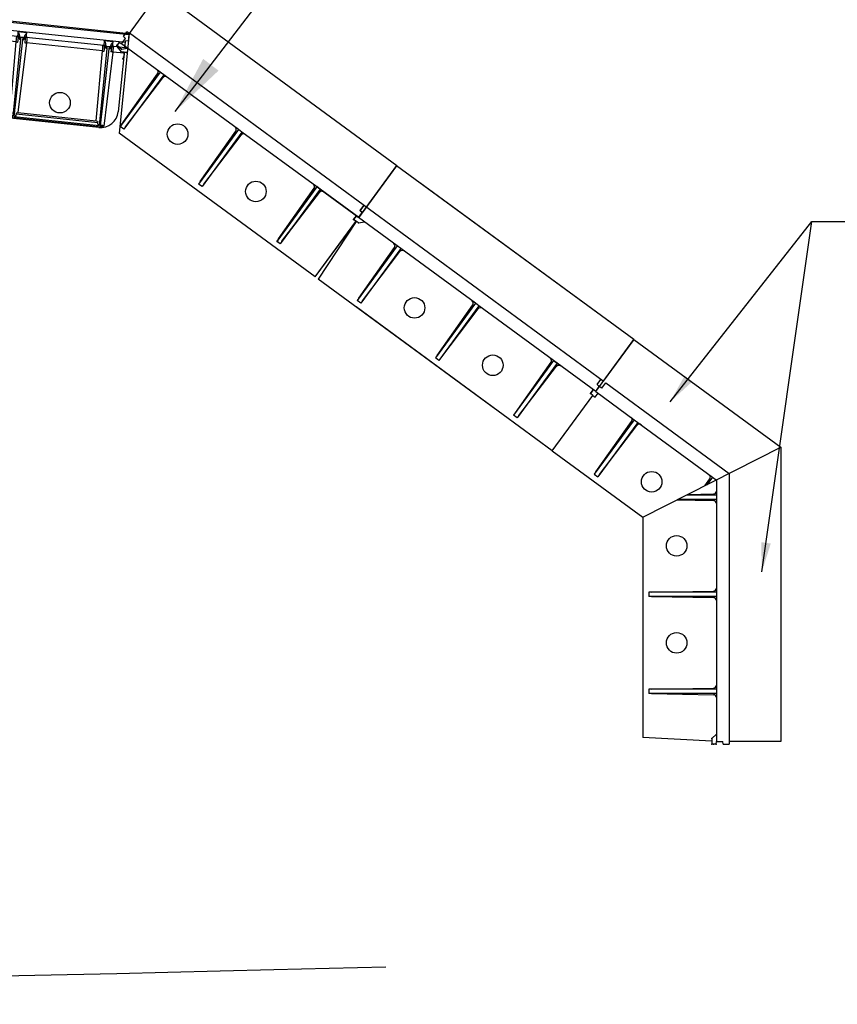
# Model space of a CAD drawing. Extents: x -750 to 30453, y -750 to 40702.
# Drawn here: x 16742 to 19523, y 5257 to 8605 of the extents above; entities that cross this region are included whole.
import ezdxf

# ---------------------------------------------------------------- set-up
doc = ezdxf.new("R2010")
doc.units = 0
doc.header["$LTSCALE"] = 50
doc.header["$MEASUREMENT"] = 0
for name, color, linetype in [('BEMASS', 3, 'CONTINUOUS'), ('DUENN', 4, 'CONTINUOUS'), ('SICHTBAR', 7, 'CONTINUOUS')]:
    doc.layers.add(name, color=color, linetype=linetype)
doc.styles.add('BEMSTIL', font='simplex.shx', dxfattribs={"width": 0.8})
doc.styles.add('TEXT50', font='isocp3.shx', dxfattribs={"width": 0.8, "height": 5})
doc.dimstyles.new('BEMASS', dxfattribs={"dimscale": 50, "dimtxt": 2.5, "dimasz": 2, "dimexe": 1.4, "dimexo": 0, "dimgap": 2, "dimtad": 1, "dimtxsty": 'BEMSTIL', "dimcen": 3, "dimclrd": 94, "dimclre": 94, "dimclrt": 94, "dimadec": 0, "dimazin": 0, "dimtfac": 0.875, "dimtmove": 2, "dimatfit": 3, "dimfxl": 1, "dimtolj": 1, "dimlwd": 25, "dimlwe": 25, "dimarcsym": 0})

# ---------------------------------------------------------------- blocks, each defined once
blk = doc.blocks.new('FW rechts')
at = {"layer": 'SICHTBAR', "lineweight": 30}
for p, q in [((-1040.6, 59), (-1036.3, 312.6)), ((-132.4, 316), (-1028.6, 316)), ((-1025.4, 312.9), (-1026.9, 49.5)), ((-1019.1, 49.5), (-1020.6, 312.1)), ((-730.4, 312.1), (-1020.6, 312.1)), ((-1020, 319), (-140, 319)), ((-735.4, 302.1), (-1015.6, 302.1)), ((-730.4, 312.1), (-731.9, 49.5)), ((-724.1, 49.5), (-725.6, 312.1)), ((-435.4, 312.1), (-725.6, 312.1)), ((-440.4, 302.1), (-720.6, 302.1)), ((-435.4, 312.1), (-436.9, 49.5)), ((-429.1, 49.5), (-430.6, 312.1)), ((-140.4, 312.1), (-430.6, 312.1)), ((-145.4, 302.1), (-425.6, 302.1)), ((-140.4, 312.1), (-141.9, 49.5)), ((-134.1, 49.5), (-135.6, 312.9)), ((-124.7, 312.6), (-120.4, 59)), ((-741.5, 297.4), (-1009.5, 297.4)), ((-1009.5, 297.4), (-1005.4, 59)), ((-745.6, 59), (-741.5, 297.4)), ((-446.5, 297.4), (-714.5, 297.4)), ((-714.5, 297.4), (-710.4, 59)), ((-450.6, 59), (-446.5, 297.4)), ((-151.5, 297.4), (-419.5, 297.4)), ((-419.5, 297.4), (-415.4, 59)), ((-155.6, 59), (-151.5, 297.4)), ((-1080, 59), (-1080, 259)), ((-80, 59), (-80, 259)), ((-29.8, 44.5), (-28.3, 139)), ((-28.3, 139), (-2.8, 139)), ((-2.8, 139), (-1.4, 58.1)), ((-26.7, 69), (-4.3, 69)), ((-1090, 55), (-1070, 55)), ((-1090, 40), (-1090, 55)), ((-1080, 39), (-1090, 40)), ((-1080, 59), (-1040.6, 59)), ((-1080, 55), (-1080, 59)), ((-1054, 39), (-1080, 39)), ((-1080, 39), (-1080, 21.4)), ((-1070, 55), (-1054, 39)), ((-1037.9, 39), (-1054, 39)), ((-1027.1, 42), (-1018.9, 42)), ((-742.9, 39), (-1008.1, 39)), ((-1005.4, 59), (-745.6, 59)), ((-732.1, 42), (-723.9, 42)), ((-447.9, 39), (-713.1, 39)), ((-710.4, 59), (-450.6, 59)), ((-437.1, 42), (-428.9, 42)), ((-152.9, 39), (-418.1, 39)), ((-415.4, 59), (-155.6, 59)), ((-142.1, 42), (-133.9, 42)), ((-80, 39), (-123.1, 39)), ((-120.4, 59), (-80, 59)), ((-80, 59), (-80, 39)), ((-80, 39), (-80, 21.4)), ((-41.7, 39), (-80, 39)), ((-1090, 17), (-1080, 17)), ((-1090, 17), (-1090, -5.9)), ((-80, 21.4), (-1080, 21.4)), ((-1080, 21.4), (-1080, 17)), ((-1038.1, 24), (-1038.1, 24)), ((-1038.1, 24), (-1007.9, 24)), ((-1038.1, 24), (-1007.9, 24)), ((-1007.9, 24), (-1007.9, 24)), ((-743.1, 24), (-743.1, 24)), ((-743.1, 24), (-712.9, 24)), ((-743.1, 24), (-712.9, 24)), ((-712.9, 24), (-712.9, 24)), ((-448.1, 24), (-448.1, 24)), ((-448.1, 24), (-417.9, 24)), ((-448.1, 24), (-417.9, 24)), ((-417.9, 24), (-417.9, 24)), ((-153.1, 24), (-153.1, 24)), ((-153.1, 24), (-122.9, 24)), ((-153.1, 24), (-122.9, 24)), ((-122.9, 24), (-122.9, 24)), ((-80, 21.4), (-80, -5.9)), ((-48.1, 20), (-80, 20)), ((-80, -5.9), (-1090, -5.9)), ((-1090, -5.9), (-1090, -10)), ((-80, -10), (-1090, -10)), ((-46, 0), (-80, 0)), ((-80, -5.9), (-80, -10))]:
    blk.add_line(p, q, dxfattribs=at)
at = {"layer": 'SICHTBAR'}
for p, q in [((-1015.6, 306.8), (-1015.6, 302.1)), ((-1015.6, 302.1), (-1015.5, 300.2)), ((-735.5, 300.2), (-735.4, 302.1)), ((-735.4, 302.1), (-735.4, 306.8)), ((-720.6, 306.8), (-720.6, 302.1)), ((-720.6, 302.1), (-720.5, 300.2)), ((-440.5, 300.2), (-440.4, 302.1)), ((-440.4, 302.1), (-440.4, 306.8)), ((-425.6, 306.8), (-425.6, 302.1)), ((-425.6, 302.1), (-425.5, 300.2)), ((-145.5, 300.2), (-145.4, 302.1)), ((-145.4, 302.1), (-145.4, 306.8)), ((-28.3, 139), (-26.7, 69)), ((-4.3, 69), (-2.8, 139)), ((-27.1, 45.7), (-26.7, 69)), ((-4.3, 69), (-4.1, 56.8)), ((-1034.8, 44.9), (-1031.9, 44.9)), ((-1014.1, 44.9), (-1011.2, 44.9)), ((-739.8, 44.9), (-736.9, 44.9)), ((-719.1, 44.9), (-716.2, 44.9)), ((-444.8, 44.9), (-441.9, 44.9)), ((-424.1, 44.9), (-421.2, 44.9)), ((-149.8, 44.9), (-146.9, 44.9)), ((-129.1, 44.9), (-126.2, 44.9))]:
    blk.add_line(p, q, dxfattribs=at)
at = {"layer": 'SICHTBAR', "lineweight": 30, "flags": 128}
for points in [[(-1040.6, 59), (-1039.4, 59), (-1038.3, 59), (-1037.3, 58.9), (-1036.3, 58.9), (-1035.6, 58.9), (-1035, 58.9), (-1034.7, 58.9), (-1034.6, 58.9)], [(-1005.4, 59), (-1006.6, 59), (-1007.7, 59), (-1008.7, 58.9), (-1009.7, 58.9), (-1010.4, 58.9), (-1011, 58.9), (-1011.3, 58.9), (-1011.4, 58.9)], [(-739.6, 58.9), (-739.7, 58.9), (-740, 58.9), (-740.6, 58.9), (-741.3, 58.9), (-742.3, 58.9), (-743.3, 59), (-744.4, 59), (-745.6, 59)], [(-710.4, 59), (-711.6, 59), (-712.7, 59), (-713.7, 58.9), (-714.7, 58.9), (-715.4, 58.9), (-716, 58.9), (-716.3, 58.9), (-716.4, 58.9)], [(-444.6, 58.9), (-444.7, 58.9), (-445, 58.9), (-445.6, 58.9), (-446.3, 58.9), (-447.3, 58.9), (-448.3, 59), (-449.4, 59), (-450.6, 59)], [(-415.4, 59), (-416.6, 59), (-417.7, 59), (-418.7, 58.9), (-419.7, 58.9), (-420.4, 58.9), (-421, 58.9), (-421.3, 58.9), (-421.4, 58.9)], [(-149.6, 58.9), (-149.7, 58.9), (-150, 58.9), (-150.6, 58.9), (-151.3, 58.9), (-152.3, 58.9), (-153.3, 59), (-154.4, 59), (-155.6, 59)], [(-120.4, 59), (-121.6, 59), (-122.7, 59), (-123.7, 58.9), (-124.7, 58.9), (-125.4, 58.9), (-126, 58.9), (-126.3, 58.9), (-126.4, 58.9)]]:
    blk.add_lwpolyline(points, dxfattribs=at)
at = {"layer": 'SICHTBAR', "lineweight": 30}
for centre in [(-880, 249), (-580, 249), (-280, 249)]:
    blk.add_circle(centre, 35, dxfattribs=at)
for centre, start, end in [((-1020, 259), 90, 180), ((-140, 259), 0, 90)]:
    blk.add_arc(centre, 60, start, end, dxfattribs=at)
at = {"layer": 'SICHTBAR'}
for centre, radius, start, end in [((-1025.5, 308.1), 4.84, 88.0063, 176.8287), ((-135.5, 308.1), 4.84, 3.1734, 91.9923), ((-1040.8, 45), 6, 270.001, 359.0285), ((-1037.9, 45), 6, 270.0002, 347.1315), ((-1027.4, 42.5), 4.75, 86.5955, 165.3651), ((-1027.1, 44.6), 4.84, 88.0073, 176.8278), ((-1018.9, 44.6), 4.84, 3.1729, 91.9927), ((-1018.6, 42.5), 4.75, 14.6349, 93.4052), ((-1008.1, 45), 6, 192.8685, 269.9998), ((-1005.2, 45), 6, 180.9709, 269.9996), ((-745.8, 45), 6, 269.9998, 359.0296), ((-742.9, 45), 6, 270.0002, 347.1315), ((-732.4, 42.5), 4.75, 86.5952, 165.3654), ((-732.1, 44.6), 4.84, 88.0066, 176.8285), ((-723.9, 44.6), 4.84, 3.1715, 91.9934), ((-723.6, 42.5), 4.75, 14.6346, 93.4048), ((-713.1, 45), 6, 192.8685, 269.9998), ((-710.2, 45), 6, 180.9704, 270.0002), ((-450.8, 45), 6, 270.0004, 359.0291), ((-447.9, 45), 6, 270.0008, 347.1309), ((-437.4, 42.5), 4.75, 86.594, 165.3665), ((-437.1, 44.6), 4.84, 88.0066, 176.8278), ((-428.9, 44.6), 4.84, 3.1736, 91.992), ((-428.6, 42.5), 4.75, 14.6335, 93.406), ((-418.1, 45), 6, 192.8679, 270.0004), ((-415.2, 45), 6, 180.9698, 270.0007), ((-155.8, 45), 6, 269.9993, 359.0302), ((-152.9, 45), 6, 269.9996, 347.1321), ((-142.4, 42.5), 4.75, 86.5963, 165.3643), ((-142.1, 44.6), 4.84, 88.0066, 176.8292), ((-133.9, 44.6), 4.84, 3.1722, 91.9934), ((-133.6, 42.5), 4.75, 14.6335, 93.406), ((-123.1, 45), 6, 192.8691, 269.9992), ((-120.2, 45), 6, 180.9709, 269.9996)]:
    blk.add_arc(centre, radius, start, end, dxfattribs=at)
at = {"layer": 'SICHTBAR', "extrusion": (0, 0, -1)}
for centre, major_axis, ratio, start_param, end_param in [((-1036.4, 308.3), (-6, -0.29), 0.720398, 1.6174, 3.183833), ((-1036.4, 312.9), (-11, 0), 0.393601, 2.3572, 3.145124), ((-1020.6, 306.7), (-0.03, 5.37), 0.930489, 0.005456, 1.558885), ((-730.4, 306.7), (-0.03, -5.37), 0.930489, 1.582708, 3.136136), ((-725.6, 306.7), (-0.03, 5.37), 0.930489, 0.005456, 1.558885), ((-435.4, 306.7), (-0.03, -5.37), 0.930489, 1.582708, 3.136136), ((-430.6, 306.7), (-0.03, 5.37), 0.930489, 0.005456, 1.558885), ((-140.4, 306.7), (-0.03, -5.37), 0.930489, 1.582708, 3.136136), ((-124.6, 312.9), (-11, 0), 0.393601, 6.279654, 7.067578), ((-124.6, 308.3), (-6, 0.29), 0.720398, 6.240945, 7.807378), ((-1009.5, 300.2), (-6, 0.03), 0.466203, 4.702292, 6.268725), ((-741.5, 300.2), (-6, -0.03), 0.466203, 3.156053, 4.722486), ((-714.5, 300.2), (-6, 0.03), 0.466203, 4.702292, 6.268725), ((-446.5, 300.2), (-6, -0.03), 0.466203, 3.156053, 4.722486), ((-419.5, 300.2), (-6, 0.03), 0.466203, 4.702292, 6.268725), ((-151.5, 300.2), (-6, -0.03), 0.466203, 3.156053, 4.722486), ((-1034.5, 58.9), (0.2, 14), 0.004363, 3.203704, 4.712315), ((-1034.5, 58.9), (0.2, 14), 0.004363, 3.141519, 3.203704), ((-1037.9, 45), (-4.31, 4.26), 0.979883, 2.368686, 2.576341), ((-1008.1, 45), (-4.31, -4.26), 0.979883, 0.565251, 0.772907), ((-1011.5, 58.9), (-0.2, 14), 0.004363, 1.57087, 3.080857), ((-1011.5, 58.9), (-0.2, 14), 0.004363, 3.080857, 3.141667), ((-739.5, 58.9), (0.2, 14), 0.004363, 3.203704, 4.712315), ((-739.5, 58.9), (0.2, 14), 0.004363, 3.141519, 3.203704), ((-742.9, 45), (-4.31, 4.26), 0.979883, 2.368686, 2.576341), ((-742.9, 49.7), (-7.85, 7.8), 0.988976, 2.3708, 2.578455), ((-713.1, 49.7), (-7.85, -7.8), 0.988976, 0.563137, 0.770793), ((-713.1, 45), (-4.31, -4.26), 0.979883, 0.565251, 0.772907), ((-716.5, 58.9), (-0.2, 14), 0.004363, 1.57087, 3.080857), ((-716.5, 58.9), (-0.2, 14), 0.004363, 3.080857, 3.141667), ((-444.5, 58.9), (0.2, 14), 0.004363, 3.203704, 4.712315), ((-444.5, 58.9), (0.2, 14), 0.004363, 3.141519, 3.203704), ((-421.5, 58.9), (-0.2, 14), 0.004363, 1.57087, 3.080857), ((-421.5, 58.9), (-0.2, 14), 0.004363, 3.080857, 3.141667), ((-149.5, 58.9), (0.2, 14), 0.004363, 3.203704, 4.712315), ((-149.5, 58.9), (0.2, 14), 0.004363, 3.141519, 3.203704), ((-152.9, 45), (-4.31, 4.26), 0.979883, 2.368686, 2.576341), ((-152.9, 49.7), (-7.85, 7.8), 0.988976, 2.3708, 2.578455), ((-123.1, 49.7), (-7.85, -7.8), 0.988976, 0.563137, 0.770793), ((-123.1, 45), (-4.31, -4.26), 0.979883, 0.565251, 0.772907), ((-126.5, 58.9), (-0.2, 14), 0.004363, 1.57087, 3.080857), ((-126.5, 58.9), (-0.2, 14), 0.004363, 3.080857, 3.141667)]:
    blk.add_ellipse(centre, major_axis=major_axis, ratio=ratio, start_param=start_param, end_param=end_param, dxfattribs=at)
at = {"layer": 'SICHTBAR', "lineweight": 30, "extrusion": (0, 0, -1)}
for centre, major_axis, ratio, start_param, end_param in [((-1040.5, 59), (0.2, 20), 0.003054, 3.141556, 4.712353), ((-1038.2, 24), (0.4, 15), 0.006106, 6.28304, 7.851377), ((-1037.9, 49.7), (-7.85, 7.8), 0.988976, 2.3708, 2.578455), ((-1008.1, 49.7), (-7.85, -7.8), 0.988976, 0.563137, 0.770793), ((-1007.8, 24), (-0.4, 15), 0.006106, 4.714993, 6.28333), ((-1005.5, 59), (-0.2, 20), 0.003054, 1.570833, 3.141629), ((-745.5, 59), (0.2, 20), 0.003054, 3.141556, 4.712353), ((-743.2, 24), (0.4, 15), 0.006106, 6.28304, 7.851377), ((-712.8, 24), (-0.4, 15), 0.006106, 4.714993, 6.28333), ((-710.5, 59), (-0.2, 20), 0.003054, 1.570833, 3.141629), ((-450.5, 59), (0.2, 20), 0.003054, 3.141556, 4.712353), ((-448.2, 24), (0.4, 15), 0.006106, 6.28304, 7.851377), ((-447.9, 45), (-4.31, 4.26), 0.979883, 2.368686, 2.576341), ((-447.9, 49.7), (-7.85, 7.8), 0.988976, 2.3708, 2.578455), ((-418.1, 49.7), (-7.85, -7.8), 0.988976, 0.563137, 0.770793), ((-418.1, 45), (-4.31, -4.26), 0.979883, 0.565251, 0.772907), ((-417.8, 24), (-0.4, 15), 0.006106, 4.714993, 6.28333), ((-415.5, 59), (-0.2, 20), 0.003054, 1.570833, 3.141629), ((-155.5, 59), (0.2, 20), 0.003054, 3.141556, 4.712353), ((-153.2, 24), (0.4, 15), 0.006106, 6.28304, 7.851377), ((-122.8, 24), (-0.4, 15), 0.006106, 4.714993, 6.28333), ((-120.5, 59), (-0.2, 20), 0.003054, 1.570833, 3.141629)]:
    blk.add_ellipse(centre, major_axis=major_axis, ratio=ratio, start_param=start_param, end_param=end_param, dxfattribs=at)
at = {"layer": 'SICHTBAR'}
for points, knots in [([(-1036.3, 312.6), (-1036.3, 312.6), (-1035.9, 312.9), (-1035, 313.7), (-1033.5, 314.7), (-1031.3, 315.7), (-1029.6, 315.9), (-1028.6, 316)], [0, 0, 0, 0, 0.001799, 0.172698, 0.404113, 0.635147, 1, 1, 1, 1]), ([(-132.4, 316), (-131.4, 315.9), (-129.7, 315.7), (-127.5, 314.7), (-126, 313.7), (-125.1, 312.9), (-124.7, 312.6), (-124.7, 312.6)], [0, 0, 0, 0, 0.364853, 0.595887, 0.827297, 0.998201, 1, 1, 1, 1]), ([(-1032, 37.4), (-1032.1, 38.3), (-1032.2, 40), (-1032.3, 42.3), (-1032.1, 43.2), (-1032, 43.7)], [0, 0, 0, 0, 0.305353, 0.614643, 1, 1, 1, 1]), ([(-1014, 43.7), (-1013.9, 43.3), (-1013.8, 42.5), (-1013.8, 40.5), (-1013.9, 38.5), (-1014, 37.4)], [0, 0, 0, 0, 0.305467, 0.615816, 1, 1, 1, 1]), ([(-737, 37.4), (-737.1, 38.3), (-737.2, 40), (-737.3, 42.3), (-737.1, 43.2), (-737, 43.7)], [0, 0, 0, 0, 0.305353, 0.614643, 1, 1, 1, 1]), ([(-732.1, 47.2), (-732.3, 46.3), (-732.7, 44.6), (-732.3, 42.9), (-732.1, 42)], [0, 0, 0, 0, 0.4978682, 1, 1, 1, 1]), ([(-723.9, 42), (-723.7, 42.9), (-723.3, 44.6), (-723.7, 46.3), (-723.9, 47.2)], [0, 0, 0, 0, 0.498066, 1, 1, 1, 1]), ([(-719, 43.7), (-718.9, 43.3), (-718.8, 42.5), (-718.8, 40.5), (-718.9, 38.5), (-719, 37.4)], [0, 0, 0, 0, 0.305467, 0.6158164, 1, 1, 1, 1]), ([(-442, 37.4), (-442.1, 38.3), (-442.2, 40), (-442.3, 42.3), (-442.1, 43.2), (-442, 43.7)], [0, 0, 0, 0, 0.305353, 0.614643, 1, 1, 1, 1]), ([(-424, 43.7), (-423.9, 43.3), (-423.8, 42.5), (-423.8, 40.5), (-423.9, 38.5), (-424, 37.4)], [0, 0, 0, 0, 0.305467, 0.615816, 1, 1, 1, 1]), ([(-147, 37.4), (-147.1, 38.3), (-147.2, 40), (-147.3, 42.3), (-147.1, 43.2), (-147, 43.7)], [0, 0, 0, 0, 0.305353, 0.614643, 1, 1, 1, 1]), ([(-142.1, 47.2), (-142.3, 46.3), (-142.7, 44.6), (-142.3, 42.9), (-142.1, 42)], [0, 0, 0, 0, 0.4978682, 1, 1, 1, 1]), ([(-133.9, 42), (-133.7, 42.9), (-133.3, 44.6), (-133.7, 46.3), (-133.9, 47.2)], [0, 0, 0, 0, 0.498066, 1, 1, 1, 1]), ([(-129, 43.7), (-128.9, 43.3), (-128.8, 42.5), (-128.8, 40.5), (-128.9, 38.5), (-129, 37.4)], [0, 0, 0, 0, 0.305467, 0.615816, 1, 1, 1, 1])]:
    blk.add_open_spline(points, degree=3, knots=knots, dxfattribs=at)
at = {"layer": 'SICHTBAR', "lineweight": 30}
for points, knots in [([(-1032, 37.4), (-1032.2, 36.2), (-1032.6, 34.1), (-1033.8, 31.3), (-1035.5, 28), (-1037.1, 25.6), (-1038.1, 24)], [0, 0, 0, 0, 0.244765, 0.431509, 0.618467, 1, 1, 1, 1]), ([(-1027.1, 42), (-1027.7, 41.9), (-1028.7, 41.8), (-1030.1, 41), (-1031.2, 39.8), (-1031.8, 38.5), (-1031.9, 37.7), (-1032, 37.4)], [0, 0, 0, 0, 0.21438, 0.428683, 0.645879, 0.875702, 1, 1, 1, 1]), ([(-1027.1, 47.2), (-1027.3, 46.3), (-1027.7, 44.6), (-1027.3, 42.9), (-1027.1, 42)], [0, 0, 0, 0, 0.497868, 1, 1, 1, 1]), ([(-1018.9, 42), (-1018.7, 42.9), (-1018.3, 44.6), (-1018.7, 46.3), (-1018.9, 47.2)], [0, 0, 0, 0, 0.498066, 1, 1, 1, 1]), ([(-1014, 37.4), (-1014.1, 38), (-1014.4, 39.2), (-1015.5, 40.7), (-1016.9, 41.7), (-1018.1, 42), (-1018.8, 42), (-1018.9, 42)], [0, 0, 0, 0, 0.252529, 0.505644, 0.743126, 0.963701, 1, 1, 1, 1]), ([(-1007.9, 24), (-1009, 25.7), (-1010.6, 28.2), (-1012.5, 31.8), (-1013.5, 34.6), (-1013.9, 36.5), (-1014, 37.4)], [0, 0, 0, 0, 0.4053346, 0.6115059, 0.8173186, 1, 1, 1, 1]), ([(-737, 37.4), (-737.2, 36.2), (-737.6, 34.1), (-738.8, 31.3), (-740.5, 28), (-742.1, 25.6), (-743.1, 24)], [0, 0, 0, 0, 0.244765, 0.431509, 0.618467, 1, 1, 1, 1]), ([(-732.1, 42), (-732.7, 41.9), (-733.7, 41.8), (-735.1, 41), (-736.2, 39.8), (-736.8, 38.5), (-736.9, 37.7), (-737, 37.4)], [0, 0, 0, 0, 0.21438, 0.428684, 0.64588, 0.875703, 1, 1, 1, 1]), ([(-719, 37.4), (-719.1, 38), (-719.4, 39.2), (-720.5, 40.7), (-721.9, 41.7), (-723.1, 42), (-723.8, 42), (-723.9, 42)], [0, 0, 0, 0, 0.2525276, 0.5056488, 0.7431245, 0.9637009, 1, 1, 1, 1]), ([(-712.9, 24), (-714, 25.7), (-715.6, 28.2), (-717.5, 31.8), (-718.5, 34.6), (-718.9, 36.5), (-719, 37.4)], [0, 0, 0, 0, 0.4053361, 0.6115071, 0.8173181, 1, 1, 1, 1]), ([(-442, 37.4), (-442.2, 36.2), (-442.6, 34.1), (-443.8, 31.3), (-445.5, 28), (-447.1, 25.6), (-448.1, 24)], [0, 0, 0, 0, 0.244765, 0.431508, 0.618467, 1, 1, 1, 1]), ([(-437.1, 42), (-437.7, 41.9), (-438.7, 41.8), (-440.1, 41), (-441.2, 39.8), (-441.8, 38.5), (-441.9, 37.7), (-442, 37.4)], [0, 0, 0, 0, 0.214373, 0.428678, 0.645875, 0.8757, 1, 1, 1, 1]), ([(-437.1, 47.2), (-437.3, 46.3), (-437.7, 44.6), (-437.3, 42.9), (-437.1, 42)], [0, 0, 0, 0, 0.4978682, 1, 1, 1, 1]), ([(-428.9, 42), (-428.7, 42.9), (-428.3, 44.6), (-428.7, 46.3), (-428.9, 47.2)], [0, 0, 0, 0, 0.498066, 1, 1, 1, 1]), ([(-424, 37.4), (-424.1, 38), (-424.4, 39.2), (-425.5, 40.7), (-426.9, 41.7), (-428.1, 42), (-428.8, 42), (-428.9, 42)], [0, 0, 0, 0, 0.252529, 0.505652, 0.743123, 0.963701, 1, 1, 1, 1]), ([(-417.9, 24), (-419, 25.7), (-420.6, 28.2), (-422.5, 31.8), (-423.5, 34.6), (-423.9, 36.5), (-424, 37.4)], [0, 0, 0, 0, 0.4053358, 0.6115066, 0.8173174, 1, 1, 1, 1]), ([(-147, 37.4), (-147.2, 36.2), (-147.6, 34.1), (-148.8, 31.3), (-150.5, 28), (-152.1, 25.6), (-153.1, 24)], [0, 0, 0, 0, 0.2447659, 0.4315091, 0.6184676, 1, 1, 1, 1]), ([(-142.1, 42), (-142.7, 41.9), (-143.7, 41.8), (-145.1, 41), (-146.2, 39.8), (-146.8, 38.5), (-146.9, 37.7), (-147, 37.4)], [0, 0, 0, 0, 0.214374, 0.428679, 0.645877, 0.875702, 1, 1, 1, 1]), ([(-129, 37.4), (-129.1, 38), (-129.4, 39.2), (-130.5, 40.7), (-131.9, 41.7), (-133.1, 42), (-133.8, 42), (-133.9, 42)], [0, 0, 0, 0, 0.252526, 0.505645, 0.743126, 0.963701, 1, 1, 1, 1]), ([(-122.9, 24), (-124, 25.7), (-125.6, 28.2), (-127.5, 31.8), (-128.5, 34.6), (-128.9, 36.5), (-129, 37.4)], [0, 0, 0, 0, 0.405336, 0.611508, 0.817319, 1, 1, 1, 1])]:
    blk.add_open_spline(points, degree=3, knots=knots, dxfattribs=at)
blk = doc.blocks.new('Trichter rechts')
at = {"layer": 'SICHTBAR'}
for p, q in [((29633.109, -14869.056), (29571.931, -14952.504)), ((30481.885, -15402.624), (29754.086, -14869.056)), ((29571.931, -14952.504), (29537.478, -15291.791)), ((29551.745, -14963.125), (29563.866, -14946.592)), ((29551.745, -14963.125), (29559.219, -14969.844)), ((29571.931, -14952.504), (29563.866, -14946.592)), ((31183.718, -16135.668), (29572.376, -14951.897)), ((29537.259, -14982.884), (29528.982, -14994.174)), ((29545.111, -15005.999), (29528.982, -14994.174)), ((29537.259, -14982.884), (29545.915, -14987.99)), ((29545.915, -14987.99), (29559.219, -14969.844)), ((29566.774, -15003.282), (29545.915, -14987.99)), ((29545.111, -15005.999), (29566.078, -15002.771)), ((29554.593, -15021.789), (29556.425, -15016.536)), ((29554.593, -15021.789), (29556.425, -15016.536)), ((29556.425, -15016.536), (29566.197, -15018.883)), ((29943.109, -15279.182), (29566.774, -15003.282)), ((29676.969, -15084.068), (29540.981, -15269.56)), ((29546.893, -15261.495), (29668.082, -15089.727)), ((29689.067, -15092.937), (29553.078, -15278.429)), ((29689.067, -15092.937), (29676.969, -15084.068)), ((29558.991, -15270.364), (29686.343, -15103.115)), ((30204.587, -15780.865), (29537.478, -15291.791)), ((29553.078, -15278.429), (29540.981, -15269.56)), ((29943.109, -15279.182), (29807.121, -15464.674)), ((29813.033, -15456.609), (29934.222, -15284.841)), ((29955.207, -15288.051), (29819.218, -15473.543)), ((29825.131, -15465.478), (29952.484, -15298.229)), ((29955.207, -15288.051), (29943.109, -15279.182)), ((30209.249, -15474.296), (29955.207, -15288.051)), ((30352.4, -15578.286), (30481.885, -15401.666)), ((30352.4, -15579.244), (30481.885, -15402.624)), ((30481.294, -15402.472), (30377.824, -15543.607)), ((31287.779, -15993.727), (30481.294, -15402.472)), ((29819.218, -15473.543), (29807.121, -15464.674)), ((31287.779, -15993.727), (30559.979, -15460.158)), ((30209.249, -15473.338), (30073.261, -15658.83)), ((30209.249, -15474.296), (30073.261, -15659.788)), ((30079.173, -15650.765), (30200.362, -15478.997)), ((30079.173, -15651.723), (30200.362, -15479.955)), ((30221.347, -15482.207), (30085.358, -15667.699)), ((30221.347, -15483.165), (30085.358, -15668.657)), ((30091.271, -15659.634), (30218.624, -15492.385)), ((30091.271, -15660.592), (30218.624, -15493.343)), ((30221.347, -15482.207), (30209.249, -15473.338)), ((30221.347, -15482.207), (30209.249, -15473.338)), ((30221.347, -15483.165), (30209.249, -15474.296)), ((30221.347, -15483.165), (30209.249, -15474.296)), ((30352.4, -15578.286), (30221.347, -15482.207)), ((30352.4, -15578.286), (30221.347, -15482.207)), ((30352.4, -15579.244), (30221.347, -15483.165)), ((30352.4, -15579.244), (30221.347, -15483.165)), ((30357.048, -15555.034), (30370.351, -15536.888)), ((30351.809, -15579.092), (30365.112, -15560.946)), ((30357.048, -15555.992), (30370.351, -15537.846)), ((30357.048, -15555.034), (30364.521, -15561.753)), ((30357.048, -15555.992), (30364.521, -15562.711)), ((30357.639, -15554.227), (30369.76, -15537.694)), ((30357.639, -15554.227), (30365.112, -15560.946)), ((30204.587, -15779.907), (30342.349, -15591.996)), ((30204.587, -15780.865), (30342.349, -15592.954)), ((30343.574, -15591.654), (30214.562, -15788.46)), ((30343.574, -15591.654), (30214.562, -15788.46)), ((30334.876, -15585.277), (30344.336, -15572.373)), ((30334.876, -15586.235), (30344.336, -15573.332)), ((30343.153, -15573.986), (30334.876, -15585.277)), ((30342.349, -15591.996), (30334.876, -15585.277)), ((30351.005, -15597.102), (30334.876, -15585.277)), ((30343.153, -15573.986), (30351.809, -15579.092)), ((30351.005, -15597.102), (30371.971, -15593.874)), ((30482.863, -15675.171), (30351.809, -15579.092)), ((30085.358, -15667.699), (30073.261, -15658.83)), ((30085.358, -15668.657), (30073.261, -15659.788)), ((30482.863, -15675.171), (30346.874, -15860.663)), ((30352.787, -15852.598), (30473.976, -15680.83)), ((30494.96, -15684.04), (30358.972, -15869.532)), ((30364.884, -15861.467), (30492.237, -15694.218)), ((30494.96, -15684.04), (30482.863, -15675.171)), ((30749.003, -15870.285), (30494.96, -15684.04)), ((30818.779, -16231.427), (30214.562, -15788.46)), ((30358.972, -15869.532), (30346.874, -15860.663)), ((30749.003, -15870.285), (30613.015, -16055.777)), ((30761.1, -15879.154), (30749.003, -15870.285)), ((31010.481, -16371.968), (30343.372, -15882.894)), ((30618.927, -16047.712), (30740.116, -15875.944)), ((30761.1, -15879.154), (30625.112, -16064.646)), ((30631.024, -16056.581), (30758.377, -15889.332)), ((31015.143, -16065.399), (30761.1, -15879.154)), ((31158.294, -16170.347), (31287.779, -15993.727)), ((31287.779, -15993.727), (31183.718, -16135.668)), ((31287.779, -15993.727), (31183.718, -16135.668)), ((31287.779, -15993.727), (31787.614, -16360.168)), ((30625.112, -16064.646), (30613.015, -16055.777)), ((31015.143, -16065.399), (30879.155, -16250.891)), ((30885.067, -16242.826), (31006.256, -16071.058)), ((31027.24, -16074.268), (31015.143, -16065.399)), ((31027.24, -16075.226), (31015.143, -16066.357)), ((31027.24, -16074.268), (30891.252, -16259.76)), ((30897.164, -16251.695), (31024.517, -16084.446)), ((31158.294, -16170.347), (31027.24, -16074.268)), ((31162.941, -16147.095), (31175.653, -16129.755)), ((31162.941, -16147.095), (31175.653, -16129.755)), ((31140.769, -16177.338), (31150.229, -16164.434)), ((31140.769, -16177.338), (31150.229, -16164.434)), ((31149.047, -16166.047), (31140.769, -16177.338)), ((31149.047, -16166.047), (31140.769, -16177.338)), ((31158.294, -16170.347), (31170.415, -16153.814)), ((31158.294, -16170.347), (31289.348, -16266.426)), ((31162.941, -16147.095), (31170.415, -16153.814)), ((31162.941, -16147.095), (31170.415, -16153.814)), ((31179.071, -16158.92), (31170.415, -16153.814)), ((31179.071, -16158.92), (31192.374, -16140.774)), ((31192.374, -16140.774), (31612.614, -16448.862)), ((31010.481, -16371.968), (31148.243, -16184.057)), ((31148.243, -16184.057), (31140.769, -16177.338)), ((31148.243, -16184.057), (31140.769, -16177.338)), ((31148.243, -16184.057), (31156.899, -16189.163)), ((31156.899, -16189.163), (31166.359, -16176.259)), ((30891.252, -16259.76), (30879.155, -16250.891)), ((31289.348, -16266.426), (31153.36, -16451.917)), ((31159.272, -16443.852), (31280.461, -16272.084)), ((31289.348, -16266.426), (31301.445, -16275.295)), ((31301.445, -16275.295), (31165.457, -16460.786)), ((31171.369, -16452.721), (31298.722, -16285.472)), ((31301.445, -16275.295), (31555.488, -16461.54)), ((31010.481, -16371.968), (31318.614, -16597.868)), ((31318.614, -16597.868), (31787.614, -16360.168)), ((31787.614, -16360.168), (31787.614, -17360.168)), ((31153.36, -16451.917), (31165.457, -16460.786)), ((31529.995, -16490.736), (31546.601, -16467.198)), ((31555.488, -16461.54), (31536.502, -16487.438)), ((31555.488, -16461.54), (31567.585, -16470.409)), ((31567.585, -16470.409), (31568.614, -16471.162)), ((31568.614, -16471.162), (31568.614, -16522.668)), ((31612.614, -16448.862), (31612.614, -17370.168)), ((31434.319, -16539.226), (31558.796, -16541.49)), ((31568.614, -16537.668), (31437.393, -16537.668)), ((31568.614, -16522.668), (31466.989, -16522.668)), ((31471.394, -16520.436), (31558.796, -16518.847)), ((31568.614, -16522.668), (31568.614, -16537.668)), ((31568.614, -16537.668), (31568.614, -16852.668)), ((31318.614, -16597.868), (31318.614, -17347.066)), ((31568.614, -16852.668), (31338.614, -16852.668)), ((31338.614, -16852.668), (31338.614, -16867.668)), ((31568.614, -16867.668), (31338.614, -16867.668)), ((31348.614, -16852.668), (31558.796, -16848.847)), ((31348.614, -16867.668), (31558.796, -16871.49)), ((31568.614, -16852.668), (31568.614, -16867.668)), ((31568.614, -16867.668), (31568.614, -17182.668)), ((31568.614, -17182.668), (31338.614, -17182.668)), ((31338.614, -17182.668), (31338.614, -17197.668)), ((31568.614, -17197.668), (31338.614, -17197.668)), ((31348.614, -17182.668), (31558.796, -17178.847)), ((31348.614, -17197.668), (31558.796, -17201.49)), ((31568.614, -17182.668), (31568.614, -17197.668)), ((31568.614, -17197.668), (31568.614, -17360.168)), ((31553.614, -17350.168), (31568.614, -17335.168)), ((31553.614, -17359.382), (31318.614, -17347.066)), ((31553.614, -17350.168), (31553.614, -17370.168)), ((31567.614, -17370.168), (31553.614, -17370.168)), ((31567.614, -17370.168), (31568.614, -17360.168)), ((31568.614, -17360.168), (31591.114, -17360.168)), ((31592.114, -17370.168), (31591.114, -17360.168)), ((31592.114, -17370.168), (31612.614, -17370.168)), ((31787.614, -17360.168), (31612.614, -17360.168))]:
    blk.add_line(p, q, dxfattribs=at)
for centre in [(29736.269, -15294.935), (30002.409, -15490.049), (30542.162, -15886.038), (30808.302, -16081.152), (30808.302, -16081.152), (31348.647, -16477.293), (31433.614, -16695.168), (31433.614, -17025.168)]:
    blk.add_circle(centre, 35, dxfattribs=at)
for centre, start, end in [((29659.911, -15083.962), 324.795543, 53.753916), ((29694.299, -15109.173), 53.753916, 142.712289), ((29926.051, -15279.076), 324.795543, 53.753916), ((29960.44, -15304.287), 53.753916, 142.712289), ((30192.191, -15473.232), 324.795543, 53.753916), ((30192.191, -15474.19), 324.795543, 53.753916), ((30226.58, -15498.443), 53.753916, 142.712289), ((30226.58, -15498.443), 53.753916, 142.712289), ((30226.58, -15499.401), 53.753916, 142.712289), ((30226.58, -15499.401), 53.753916, 142.712289), ((30465.805, -15675.065), 324.795543, 53.753916), ((30500.193, -15700.276), 53.753916, 142.712289), ((30731.945, -15870.179), 324.795543, 53.753916), ((30766.333, -15895.39), 53.753916, 142.712289), ((30998.085, -16065.293), 324.795543, 53.753916), ((31032.473, -16090.504), 53.753916, 142.712289), ((31032.473, -16091.462), 53.753916, 142.712289), ((31272.29, -16266.32), 324.795543, 53.753916), ((31306.678, -16291.53), 53.753916, 142.712289), ((31538.43, -16461.433), 324.795543, 53.753916), ((31558.614, -16508.848), 271.041627, 0), ((31558.614, -16551.488), 0, 88.958373), ((31558.614, -16838.848), 271.041627, 0), ((31558.614, -16881.488), 0, 88.958373), ((31558.614, -17168.848), 271.041627, 0), ((31558.614, -17211.488), 0, 88.958373)]:
    blk.add_arc(centre, 10, start, end, dxfattribs=at)
at = {"layer": 'SICHTBAR', "linetype": 'ByBlock'}
for p in [(29528.982, -14994.174), (29531.938, -14990.142), (29537.259, -14982.884), (29545.111, -15005.999)]:
    blk.add_point(p, dxfattribs=at)
at = {"layer": 'SICHTBAR'}
for p in [(29551.919, -15033.674), (29551.919, -15033.674), (29554.558, -15025.07), (29554.558, -15025.07), (29550.452, -15038.454), (29550.452, -15038.454), (30334.876, -15585.277), (30337.832, -15581.245), (30343.153, -15573.986), (30351.005, -15597.102), (31143.726, -16173.306), (31143.726, -16173.306), (31149.047, -16166.047), (31149.047, -16166.047), (31140.769, -16177.338), (31140.769, -16177.338)]:
    blk.add_point(p, dxfattribs=at)
at = {"layer": 'SICHTBAR', "color": 0, "linetype": 'ByBlock'}
for p in [(31553.614, -17350.168), (31553.614, -17370.168), (31558.614, -17370.168), (31567.614, -17370.168)]:
    blk.add_point(p, dxfattribs=at)
at = {"layer": 'SICHTBAR', "rotation": 173.9999999997125}
blk.add_blockref('FW rechts', (28486.856, -14848.513), dxfattribs=at)
at = {"layer": 'SICHTBAR', "style": 'TEXT50', "width": 0.8}
for p in [(27744.912, -13966.947), (27772.285, -15111.47)]:
    blk.add_attdef('B', p, '', height=188.81, dxfattribs=at)
at = {"layer": 'SICHTBAR'}
for points, override in [([(29727.845, -15217.973), (30055.84, -14788.937), (31165.354, -14788.937)], {"dimscale": 100, "dimgap": 1, "dimtad": 0}), ([(31723.403, -16783.954), (31893.069, -15592.284)], {"dimgap": 1, "dimtad": 0})]:
    blk.add_leader(points, dimstyle='BEMASS', override=override, dxfattribs=at)
at = {"layer": 'SICHTBAR', "annotation_type": 0, "has_hookline": 1, "hookline_direction": 1, "horizontal_direction": (-1, 0, 0)}
blk.add_leader([(31412.045, -16205.131), (31893.069, -15592.284), (32138.069, -15592.284)], dimstyle='BEMASS', override={"dimgap": 1, "dimtad": 0}, dxfattribs=at)

msp = doc.modelspace()

# ---------------------------------------------------------------- linework, layer by layer
at = {"layer": 'DUENN'}
msp.add_open_spline([(3608.798, 5347.479), (7305.098, 5272.462), (8705.277, 5228.068), (10547.264, 6080.517), (12583.686, 5353.051), (13823.598, 5275.48), (17987.021, 5384.425)], degree=3, knots=[453.87652514, 453.87652514, 453.87652514, 453.87652514, 2454.24538001, 6048.73568245, 7934.26595041, 10883.57912309, 10883.57912309, 10883.57912309, 10883.57912309], dxfattribs=at)

# ---------------------------------------------------------------- block references
at = {"layer": 'BEMASS'}
msp.add_blockref('Trichter rechts', (-12457.061, 23511.033), dxfattribs=at)

doc.saveas('drawing.dxf')
